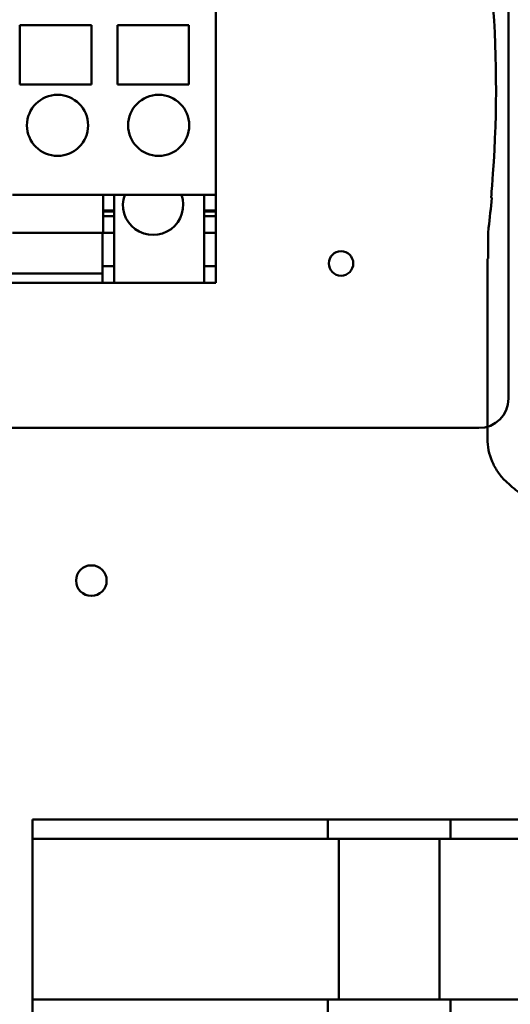
# Model space of a CAD drawing. Units: inches. Extents: x 2 to 108, y 1 to 84.
# Drawn here: x 71 to 73, y 38 to 43 of the extents above; entities that cross this region are included whole.
import ezdxf

# ---------------------------------------------------------------- set-up
doc = ezdxf.new("R2010")
doc.units = ezdxf.units.IN
doc.header["$LTSCALE"] = 5
doc.header["$MEASUREMENT"] = 0
doc.layers.add('Visible (ANSI)', color=7, linetype='Continuous', lineweight=50)

msp = doc.modelspace()

# ---------------------------------------------------------------- linework, layer by layer
at = {"layer": 'Visible (ANSI)'}
for p, q in [((73.4214, 45.5862), (73.4214, 40.9892)), ((73.4214, 40.9892), (73.4214, 45.5862)), ((72.1788, 44.1573), (72.1788, 41.8751)), ((71.6512, 42.5753), (71.3481, 42.5753)), ((71.3481, 42.5753), (71.3481, 42.3233)), ((71.6512, 42.3233), (71.6512, 42.5753)), ((72.0646, 42.5753), (71.7615, 42.5753)), ((71.7615, 42.5753), (71.7615, 42.3233)), ((72.0646, 42.3233), (72.0646, 42.5753)), ((71.3481, 42.3233), (71.6512, 42.3233)), ((71.7615, 42.3233), (72.0646, 42.3233)), ((71.3166, 41.8554), (71.7012, 41.8554)), ((71.7012, 41.8547), (71.7012, 41.8554)), ((71.7012, 41.8547), (71.7485, 41.8547)), ((71.7012, 41.8547), (71.7012, 41.7879)), ((71.7485, 41.8554), (71.7485, 41.8547)), ((71.7485, 41.8554), (72.1304, 41.8554)), ((71.7485, 41.8547), (71.7485, 41.7879)), ((72.1304, 41.8547), (72.1304, 41.8554)), ((72.1304, 41.8547), (72.1304, 41.7879)), ((72.1304, 41.8547), (72.1788, 41.8547)), ((72.1788, 41.8554), (72.1788, 41.8751)), ((72.1788, 41.8554), (72.1788, 41.8547)), ((72.1788, 41.8547), (72.1788, 41.7879)), ((71.7012, 41.7879), (71.7485, 41.7879)), ((71.7012, 41.7879), (71.7012, 41.7839)), ((71.7012, 41.7839), (71.7485, 41.7839)), ((71.7012, 41.7839), (71.7012, 41.7642)), ((71.7012, 41.7642), (71.7485, 41.7642)), ((71.7012, 41.7642), (71.7012, 41.6934)), ((71.7485, 41.7879), (71.7485, 41.7839)), ((71.7485, 41.7839), (71.7485, 41.7642)), ((71.7485, 41.7642), (71.7485, 41.6934)), ((72.1304, 41.7879), (72.1304, 41.7839)), ((72.1304, 41.7879), (72.1788, 41.7879)), ((72.1304, 41.7839), (72.1304, 41.7642)), ((72.1304, 41.7839), (72.1788, 41.7839)), ((72.1304, 41.7642), (72.1304, 41.6934)), ((72.1304, 41.7642), (72.1788, 41.7642)), ((72.1788, 41.7879), (72.1788, 41.7839)), ((72.1788, 41.7839), (72.1788, 41.7642)), ((72.1788, 41.7642), (72.1788, 41.6934)), ((71.3166, 41.6934), (71.7012, 41.6934)), ((71.6985, 41.6934), (71.6985, 41.5516)), ((71.7012, 41.6934), (71.7485, 41.6934)), ((71.7485, 41.6934), (71.7485, 41.5516)), ((72.1304, 41.6934), (72.1304, 41.5516)), ((72.1304, 41.6934), (72.1788, 41.6934)), ((72.1788, 41.6934), (72.1788, 41.5516)), ((73.3355, 41.6849), (73.3355, 41.585)), ((71.6985, 41.5516), (71.6985, 41.4808)), ((71.6985, 41.5516), (71.7485, 41.5516)), ((71.7485, 41.5516), (71.7485, 41.4808)), ((72.1304, 41.5516), (72.1788, 41.5516)), ((72.1304, 41.5516), (72.1304, 41.4808)), ((72.1788, 41.5516), (72.1788, 41.4808)), ((73.3321, 41.5316), (73.3329, 41.5825)), ((73.3355, 41.585), (73.3329, 41.5825)), ((70.8008, 41.5201), (71.6985, 41.5201)), ((73.3321, 40.8194), (73.3321, 41.5316)), ((70.4556, 41.4808), (71.6985, 41.4808)), ((71.6985, 41.4808), (71.7485, 41.4808)), ((72.1304, 41.4808), (71.7485, 41.4808)), ((72.1304, 41.4808), (72.1788, 41.4808)), ((73.2964, 40.8642), (70.0464, 40.8642)), ((70.0464, 40.8642), (73.2964, 40.8642)), ((71.4016, 39.2005), (71.4016, 39.1185)), ((71.4016, 39.2005), (71.6516, 39.2005)), ((71.6516, 39.2005), (72.5301, 39.2005)), ((72.5301, 39.2005), (72.6551, 39.2005)), ((72.6551, 39.1185), (72.6551, 39.2005)), ((72.6551, 39.2005), (72.7011, 39.2005)), ((72.7011, 39.2005), (73.1291, 39.2005)), ((73.1291, 39.2005), (73.1751, 39.2005)), ((73.1751, 39.2005), (73.1751, 39.1185)), ((73.1751, 39.2005), (73.3001, 39.2005)), ((73.3001, 39.2005), (74.1786, 39.2005)), ((71.4016, 38.4355), (71.4016, 39.1185)), ((71.6516, 39.1185), (71.4016, 39.1185)), ((71.6516, 39.1185), (72.5301, 39.1185)), ((72.6551, 39.1185), (72.5301, 39.1185)), ((72.6551, 39.1185), (72.7011, 39.1185)), ((72.7011, 38.4355), (72.7011, 39.1185)), ((72.7011, 39.1185), (73.1291, 39.1185)), ((73.1291, 39.1185), (73.1291, 38.4355)), ((73.1291, 39.1185), (73.1751, 39.1185)), ((73.3001, 39.1185), (73.1751, 39.1185)), ((73.3001, 39.1185), (74.1786, 39.1185)), ((71.4016, 38.4355), (71.6516, 38.4355)), ((71.4016, 38.4355), (71.4016, 38.3655)), ((72.5301, 38.4355), (71.6516, 38.4355)), ((72.5301, 38.4355), (72.6551, 38.4355)), ((72.7011, 38.4355), (72.6551, 38.4355)), ((72.6551, 38.3655), (72.6551, 38.4355)), ((73.1291, 38.4355), (72.7011, 38.4355)), ((73.1751, 38.4355), (73.1291, 38.4355)), ((73.1751, 38.4355), (73.3001, 38.4355)), ((73.1751, 38.4355), (73.1751, 38.3655)), ((74.1786, 38.4355), (73.3001, 38.4355))]:
    msp.add_line(p, q, dxfattribs=at)
for centre, radius in [((71.5075, 42.1501), 0.1299), ((71.9367, 42.1501), 0.1299), ((72.7107, 41.5633), 0.052), ((71.651, 40.2156), 0.065)]:
    msp.add_circle(centre, radius, dxfattribs=at)
for centre, radius, start, end in [((68.3471, 42.305), 5.0216, 355.3167, 4.4544), ((71.913, 41.8123), 0.128, 160.2814, 19.7186), ((68.3471, 42.305), 5.025, 353.2487, 354.7087), ((73.5855, 41.6849), 0.25, 173.2496, 179.999), ((73.2964, 40.9892), 0.125, 270, 0), ((73.2964, 40.9892), 0.125, 270, 0), ((73.8171, 41.0622), 0.5878, 225.9222, 233.6676)]:
    msp.add_arc(centre, radius, start, end, dxfattribs=at)
msp.add_ellipse((63.5362, 42.2181), major_axis=(9.8261, 0), ratio=0.71325, start_param=6.229796, end_param=6.237064, dxfattribs=at)
msp.add_open_spline([(73.3483, 41.8441), (73.3495, 41.8429), (73.3506, 41.8416)], degree=2, dxfattribs=at)
msp.add_open_spline([(73.3321, 40.8194), (73.3321, 40.8028), (73.3338, 40.7861), (73.3406, 40.7535), (73.3456, 40.7375), (73.3586, 40.7067), (73.3666, 40.692), (73.3854, 40.6643), (73.3961, 40.6515), (73.4082, 40.6399)], degree=3, knots=[0, 0, 0, 0, 0.1270354, 0.1270354, 0.2540546, 0.2540546, 0.3813474, 0.3813474, 0.508659, 0.508659, 0.508659, 0.508659], dxfattribs=at)

doc.saveas('drawing.dxf')
